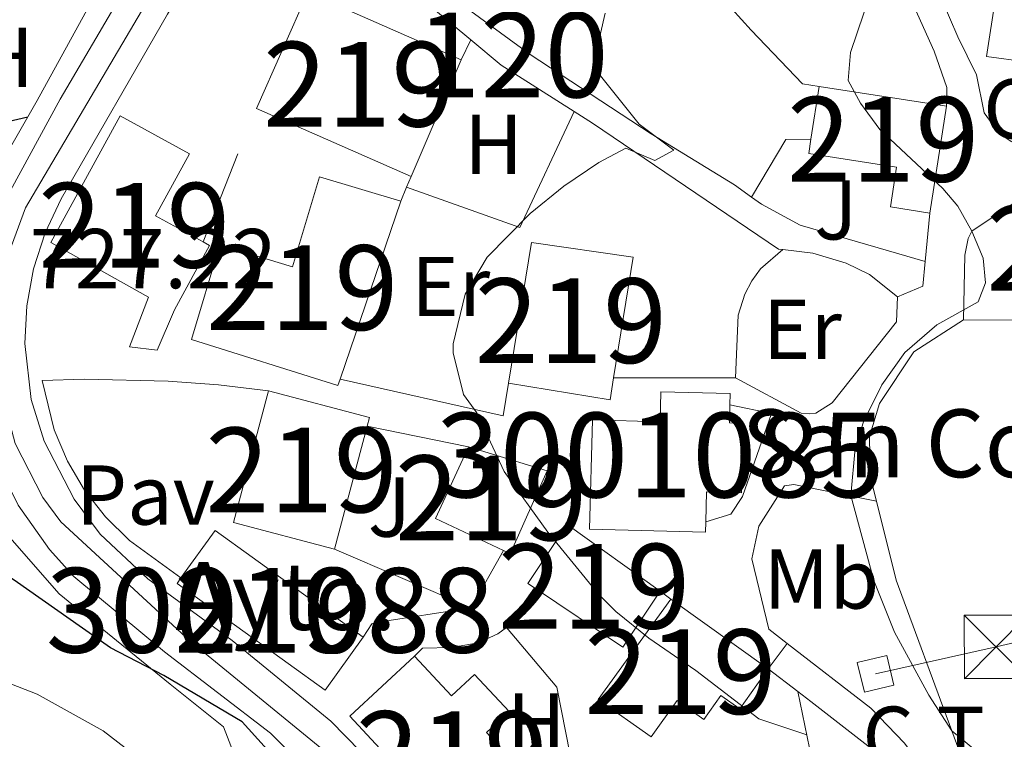
# Model space of a CAD drawing. Units: metres. Extents: x 654947 to 661862, y 744265 to 749049.
# Drawn here: x 655539 to 655656, y 748130 to 748215 of the extents above; entities that cross this region are included whole.
import ezdxf
from ezdxf.enums import TextEntityAlignment as Align

# ---------------------------------------------------------------- set-up
doc = ezdxf.new("R2010")
doc.units = ezdxf.units.M
doc.header["$MEASUREMENT"] = 0
for name, pattern in [('DGN Style 2', [86.24683999999999, 51.74810399999999, -34.498736]), ('DGN Style 3', [120.745576, 86.24683999999999, -34.498736]), ('DGN Style 4', [138.08119084, 68.997472, -34.498736, 0.08624683999999999, -34.498736]), ('DGN Style 7', [172.49368, 77.62215599999999, -34.498736, 25.874052, -34.498736])]:
    doc.linetypes.add(name, pattern=pattern)
for name, color, linetype, lineweight in [('Centroides', 7, 'Continuous', 5), ('Edificios construcciones cerramientos', 7, 'Continuous', 5), ('Elementos auxiliares', 7, 'Continuous', 5), ('Entidades rústicas y varios', 7, 'Continuous', 5), ('Hidrografía', 7, 'Continuous', 5), ('Líneas de conducción', 7, 'Continuous', 5), ('Relieve y altimetría', 7, 'Continuous', 5), ('Suelo Urbano', 7, 'Continuous', 5), ('Textos de rotulación', 7, 'Continuous', 5), ('Viales y ferrocarril', 7, 'Continuous', 5)]:
    doc.layers.add(name, color=color, linetype=linetype, lineweight=lineweight)
doc.styles.add('Style-Arial', font='txt')
doc.styles.add('Style-Arial Narrow', font='txt')

# ---------------------------------------------------------------- blocks, each defined once
blk = doc.blocks.new('5TME_14')
at = {"layer": 'Líneas de conducción', "color": 250, "linetype": 'Continuous', "lineweight": 5}
for p, q in [((-3.75, 3.75), (3.75, -3.75)), ((3.722999999998137, 3.77599999983795), (-3.716000000014901, -3.783999999985099))]:
    blk.add_line(p, q, dxfattribs=at)
at = {"layer": 'Líneas de conducción', "color": 250, "linetype": 'Continuous', "lineweight": 5, "flags": 128}
blk.add_lwpolyline([(-3.75, -3.75), (3.75, -3.75), (3.75, 3.75), (-3.75, 3.75), (-3.716000000014901, -3.783999999985099)], dxfattribs=at)

msp = doc.modelspace()

# ---------------------------------------------------------------- linework, layer by layer
at = {"layer": 'Edificios construcciones cerramientos', "color": 250, "linetype": 'DGN Style 2', "lineweight": 5, "extrusion": (-0.01064025707264491, -0.08199706487905767, 0.9965757704663744), "elevation": -67592.2933326422, "flags": 128}
msp.add_lwpolyline([(553928.5328474178, 823593.6608580062), (553918.7958897306, 823593.6608580064), (553919.3293277065, 823614.6442235592)], dxfattribs=at)
at = {"layer": 'Edificios construcciones cerramientos', "color": 1, "linetype": 'Continuous', "lineweight": 15, "flags": 128}
for points, elevation in [([(655592.7320000001, 748212.5279999999), (655591.6170000001, 748210.1699999999)], 730.024), ([(655585.683, 748196.3829999999), (655585.1540000001, 748195.1089999999)], 730.404), ([(655585.1540000001, 748195.1089999999), (655584.4720000001, 748193.4650000001)], 730.404), ([(655646.962, 748192.0490000001), (655646.3910000001, 748186.3319999999)], 735.937), ([(655616.358, 748146.4340000001), (655615.119, 748147.3940000001)], 734.038)]:
    msp.add_lwpolyline(points, dxfattribs=dict(at, elevation=elevation))
at = {"layer": 'Edificios construcciones cerramientos', "color": 51, "linetype": 'Continuous', "lineweight": 15, "extrusion": (-0.01429269987356223, -0.03320752496744228, 0.9993462758302856), "elevation": -33485.15445647092, "flags": 128}
msp.add_lwpolyline([(306384.2464048034, 945847.133606568), (306384.2464048035, 945832.1140002483)], dxfattribs=at)
at = {"layer": 'Edificios construcciones cerramientos', "color": 51, "linetype": 'Continuous', "lineweight": 15, "extrusion": (-0.00320020365555483, -0.02022892961133236, 0.9997902525546761), "elevation": -16495.85430500729, "flags": 128}
msp.add_lwpolyline([(530668.5462354359, 841295.5740690178), (530668.5462354359, 841301.8727432434)], dxfattribs=at)
at = {"layer": 'Edificios construcciones cerramientos', "color": 51, "linetype": 'Continuous', "lineweight": 15, "extrusion": (-0.1430859411793719, 0.02217012384647076, 0.9894619239998301), "elevation": -76494.03968746861, "flags": 128}
msp.add_lwpolyline([(-839772.1615844115, 527827.0917396231), (-839772.1615844117, 527842.4446595083)], dxfattribs=at)
at = {"layer": 'Edificios construcciones cerramientos', "color": 51, "linetype": 'Continuous', "lineweight": 15, "extrusion": (-0.0161791316440708, -0.1043905711295699, 0.994404768873564), "elevation": -87977.37133051227, "flags": 128}
msp.add_lwpolyline([(533319.8971445109, 835174.3155219338), (533319.8971445111, 835161.4790988727)], dxfattribs=at)
at = {"layer": 'Edificios construcciones cerramientos', "color": 1, "linetype": 'Continuous', "lineweight": 15, "extrusion": (0.002435555150538006, -0.2912923960043376, 0.9566309675633342), "elevation": -215645.0179005196, "flags": 128}
msp.add_lwpolyline([(661858.5594426093, 710690.1580051219), (661862.6551472731, 710697.2296898791), (661865.6452517863, 710697.2296898791)], dxfattribs=at)
at = {"layer": 'Edificios construcciones cerramientos', "color": 1, "linetype": 'Continuous', "lineweight": 15, "extrusion": (0.03368335305779671, 0.08522363198313224, 0.995792329895339), "elevation": 86570.55952031765, "flags": 128}
msp.add_lwpolyline([(-334660.1931935796, -932778.7565969131), (-334660.1931935796, -932767.5167936673)], dxfattribs=at)
at = {"layer": 'Edificios construcciones cerramientos', "color": 51, "linetype": 'Continuous', "lineweight": 15, "extrusion": (0.01897894288795789, 0.05557552565728616, 0.9982740909563727), "elevation": 54755.55779190968, "flags": 128}
msp.add_lwpolyline([(-378609.4803516311, -918281.9223809289), (-378609.4803516311, -918259.6667912041)], dxfattribs=at)
at = {"layer": 'Edificios construcciones cerramientos', "color": 1, "linetype": 'Continuous', "lineweight": 15, "extrusion": (-0.06147518128426937, 0.0001696142305984873, 0.9981085979576967), "elevation": -39444.76242501207, "flags": 128}
msp.add_lwpolyline([(-749985.5852226613, 652393.2427793178), (-749985.5852226613, 652405.589178226)], dxfattribs=at)
at = {"layer": 'Edificios construcciones cerramientos', "color": 1, "linetype": 'Continuous', "lineweight": 15, "extrusion": (-0.0720107347071426, -0.05897766225509621, 0.995658620934837), "elevation": -90606.40076524067, "flags": 128}
msp.add_lwpolyline([(-163416.4218618008, 977064.4954813225), (-163413.8541918451, 977061.5732679493), (-163429.4131284094, 977049.3472428801)], dxfattribs=at)
at = {"layer": 'Edificios construcciones cerramientos', "color": 51, "linetype": 'Continuous', "lineweight": 15, "extrusion": (-0.157678649566645, 0.04495116322112069, 0.9864668450565927), "elevation": -69016.54954552624, "flags": 128}
msp.add_lwpolyline([(-899246.6837396407, 419736.654814517), (-899244.0645055936, 419736.9658643615), (-899242.6515410296, 419724.7312371444)], dxfattribs=at)
at = {"layer": 'Edificios construcciones cerramientos', "color": 250, "linetype": 'DGN Style 2', "lineweight": 5, "extrusion": (-0.01890257884480856, 0, 0.9998213302950761), "elevation": -11658.43054289061, "flags": 128}
msp.add_lwpolyline([(-748172.5989999999, 655520.7432952321), (-748172.5989999999, 655506.3537242517)], dxfattribs=at)
at = {"layer": 'Edificios construcciones cerramientos', "color": 51, "linetype": 'Continuous', "lineweight": 15, "extrusion": (-0.01201035133529132, -0.02814291804041162, 0.9995317541854154), "elevation": -28194.05597489408, "flags": 128}
msp.add_lwpolyline([(309304.245309359, 945012.7878703598), (309292.0434426293, 945011.0230819006), (309289.7394873068, 945026.9715405684)], dxfattribs=at)
at = {"layer": 'Edificios construcciones cerramientos', "color": 1, "linetype": 'Continuous', "lineweight": 15, "extrusion": (-0.01201035133529132, -0.02814291804041162, 0.9995317541854154), "elevation": -28194.05598803843, "flags": 128}
msp.add_lwpolyline([(309304.245309359, 945012.7878703598), (309302.09207407, 945027.6922459519), (309301.9413540366, 945028.7363290275), (309289.7394873068, 945026.9715405684), (309292.0434426293, 945011.0230819006)], close=True, dxfattribs=at)
at = {"layer": 'Edificios construcciones cerramientos', "color": 51, "linetype": 'Continuous', "lineweight": 15, "extrusion": (-0.01202314219037916, -0.02819106600712257, 0.9995302435890832), "elevation": -28238.46528834375, "flags": 128}
msp.add_lwpolyline([(309509.8176794476, 944953.589612619), (309522.0199564719, 944955.3515619426), (309522.170433568, 944954.3074438251)], dxfattribs=at)
at = {"layer": 'Edificios construcciones cerramientos', "color": 51, "linetype": 'Continuous', "lineweight": 15, "extrusion": (-0.007779282172596947, -0.02926434387503693, 0.9995414353324442), "elevation": -26259.25613677103, "flags": 128}
msp.add_lwpolyline([(441368.4157767515, 891091.6906190128), (441368.4157767515, 891076.6315076845)], dxfattribs=at)
at = {"layer": 'Edificios construcciones cerramientos', "color": 250, "linetype": 'DGN Style 2', "lineweight": 5, "elevation": 731.165, "flags": 128}
msp.add_lwpolyline([(655580.5020000001, 748166.888), (655592.4539999999, 748164.4369999999)], dxfattribs=at)
at = {"layer": 'Edificios construcciones cerramientos', "color": 51, "linetype": 'Continuous', "lineweight": 15, "extrusion": (-0.3609129569694848, 0.1481134133679405, 0.9207628653850244), "elevation": -125123.7393448721, "flags": 128}
msp.add_lwpolyline([(-941038.3874539891, 297203.5243496445), (-941038.8659726917, 297193.8889203417), (-941048.1513630531, 297194.3041742783)], dxfattribs=at)
at = {"layer": 'Edificios construcciones cerramientos', "color": 51, "linetype": 'Continuous', "lineweight": 15, "extrusion": (-0.03666262328846833, 0.02449959292899799, 0.9990273379642427), "elevation": -4972.089448635426, "flags": 128}
msp.add_lwpolyline([(-986300.0138107184, 129324.7664050234), (-986300.0146986893, 129323.8003119377), (-986308.4001065507, 129323.8003119376), (-986307.9539135853, 129337.3392306847)], dxfattribs=at)
at = {"layer": 'Edificios construcciones cerramientos', "color": 1, "linetype": 'Continuous', "lineweight": 15, "extrusion": (-0.03666262328846833, 0.02449959292899799, 0.9990273379642427), "elevation": -4972.08947050984, "flags": 128}
msp.add_lwpolyline([(-986307.9539135853, 129337.3392306847), (-986308.4001065507, 129323.8003119376), (-986300.0146986893, 129323.8003119377), (-986300.0138107184, 129324.7664050234), (-986300.0147623713, 129337.3392982364)], close=True, dxfattribs=at)
at = {"layer": 'Edificios construcciones cerramientos', "color": 1, "linetype": 'Continuous', "lineweight": 15, "extrusion": (-0.001915220209319491, 0.01019061014021724, 0.9999462402532049), "elevation": 7101.68827449474, "flags": 128}
msp.add_lwpolyline([(655580.2399929739, 748108.4234530181), (655562.7387147928, 748121.0311076783), (655558.7078160371, 748115.4348202369), (655558.2418283839, 748114.7887835419), (655575.743106565, 748102.1811288816)], close=True, dxfattribs=at)
at = {"layer": 'Edificios construcciones cerramientos', "color": 1, "linetype": 'Continuous', "lineweight": 5, "extrusion": (-0.001915220209319491, 0.01019061014021724, 0.9999462402532049), "elevation": 7101.68827449474, "flags": 128}
msp.add_lwpolyline([(655580.2399929739, 748108.4234530181), (655562.7387147928, 748121.0311076783), (655558.7078160371, 748115.4348202369), (655558.2418283839, 748114.7887835419), (655575.743106565, 748102.1811288816)], close=True, dxfattribs=at)
at = {"layer": 'Edificios construcciones cerramientos', "color": 51, "linetype": 'Continuous', "lineweight": 15, "extrusion": (-0.001941411754463593, 0.010154255218334, 0.9999465595827413), "elevation": 7057.319300712309, "flags": 128}
msp.add_lwpolyline([(655558.69390747, 748115.8668746024), (655562.7248047385, 748121.4631631235), (655580.2260862787, 748108.8555131261)], dxfattribs=at)
at = {"layer": 'Edificios construcciones cerramientos', "color": 1, "linetype": 'Continuous', "lineweight": 15, "extrusion": (-0.03119987106301673, 0.01335038171222225, 0.9994240017899255), "elevation": -9735.796868112331, "flags": 128}
msp.add_lwpolyline([(-945729.6092403713, 308243.2540499945), (-945729.6092403713, 308260.8164248337)], dxfattribs=at)
at = {"layer": 'Edificios construcciones cerramientos', "color": 1, "linetype": 'Continuous', "lineweight": 15, "extrusion": (-0.003437064874008979, -0.006054584114701114, 0.9999757640044332), "elevation": -6052.035077269529, "flags": 128}
msp.add_lwpolyline([(655591.4120164125, 748122.5059034508), (655595.2411793997, 748129.2510270833)], dxfattribs=at)
at = {"layer": 'Edificios construcciones cerramientos', "color": 51, "linetype": 'Continuous', "lineweight": 15, "extrusion": (-0.00191522020931949, 0.01019061014021724, 0.9999462402532049), "elevation": 7101.688285531736, "flags": 128}
msp.add_lwpolyline([(655580.2399929739, 748108.4234530181), (655575.743106565, 748102.1811288816), (655558.2418283839, 748114.7887835419), (655558.7078160371, 748115.4348202369)], dxfattribs=at)
at = {"layer": 'Edificios construcciones cerramientos', "color": 1, "linetype": 'Continuous', "lineweight": 15, "extrusion": (-0.04929196885193996, -0.06964227548314403, 0.9963534790786999), "elevation": -83689.82197684434, "flags": 128}
msp.add_lwpolyline([(102902.853202697, 985872.3775595131), (102902.853202697, 985866.6462906308)], dxfattribs=at)
at = {"layer": 'Edificios construcciones cerramientos', "color": 51, "linetype": 'Continuous', "lineweight": 15, "extrusion": (-0.03670231128868896, 0.02452566203520785, 0.9990252410463928), "elevation": -4978.607360709731, "flags": 128}
msp.add_lwpolyline([(-986306.8515205428, 129345.4949229016), (-986298.9123693286, 129345.4949229016), (-986298.9115246539, 129332.9220296671)], dxfattribs=at)
at = {"layer": 'Edificios construcciones cerramientos', "color": 51, "linetype": 'Continuous', "lineweight": 15, "extrusion": (0.1022742628488572, -0.07285010215078332, 0.9920850960352864), "elevation": 13283.2676218114, "flags": 128}
msp.add_lwpolyline([(989730.4713782796, -99063.56799365918), (989730.4713782796, -99077.8232904292)], dxfattribs=at)
at = {"layer": 'Edificios construcciones cerramientos', "color": 1, "linetype": 'Continuous', "lineweight": 15, "extrusion": (-0.1178479771317967, -0.1221451632611857, 0.9854909504291969), "elevation": -167923.0802095759, "flags": 128}
msp.add_lwpolyline([(-47659.51892869105, 979314.2684371164), (-47650.34625660302, 979313.3080768879), (-47641.49689502665, 979307.0510059528)], dxfattribs=at)
at = {"layer": 'Edificios construcciones cerramientos', "color": 250, "linetype": 'DGN Style 2', "lineweight": 5, "extrusion": (0.04757508622250615, -0.03658682849788968, 0.9981973828614193), "elevation": 4550.912948674952, "flags": 128}
msp.add_lwpolyline([(992727.7931345722, -63482.89178238646), (992727.7931345722, -63487.32389407267)], dxfattribs=at)
at = {"layer": 'Edificios construcciones cerramientos', "color": 1, "linetype": 'Continuous', "lineweight": 15, "extrusion": (0.7849552749354983, 0.1284534785911348, 0.6060898614799404), "elevation": 611185.735340339, "flags": 128}
msp.add_lwpolyline([(632433.0116754253, -464801.36056095), (632413.9171533787, -464802.6567703469), (632404.4643478042, -464802.7560919204)], dxfattribs=at)
at = {"layer": 'Edificios construcciones cerramientos', "color": 250, "linetype": 'DGN Style 2', "lineweight": 5}
for points in [[(655603.54, 748237.213, 730.565), (655613.44, 748227.372, 732.1370000000001), (655625.841, 748213.673, 734.686), (655631.9029999999, 748207.3200000001, 735.499), (655633.905, 748206.9890000001, 735.499)], [(655643.128, 748182.1510000001, 734.902), (655643.0079999999, 748179.199, 734.956), (655635.4180000001, 748169.6440000001, 735.173), (655633.4880000001, 748168.436, 735.173), (655632.7520000001, 748168.3360000001, 735.173), (655631.753, 748168.405, 735.173), (655623.996, 748172.5989999999, 734.6850000000001)], [(655542.1089999999, 748172.26, 727.585), (655547.095, 748172.4380000001, 727.9110000000001), (655557.0109999999, 748172.212, 729.232), (655562.9450000001, 748171.7609999999, 729.559), (655568.858, 748171.074, 729.538)], [(655519.6270000001, 748171.3600000001, 726.464), (655530.7050000001, 748170.568, 727.006), (655531.233, 748170.185, 727.006), (655532.8729999999, 748165.963, 727.2230000000001), (655533.044, 748161.369, 727.114), (655533.592, 748159.9040000001, 727.0600000000001), (655536.621, 748155.621, 726.843), (655544.111, 748147.081, 726.464), (655557.226, 748136.392, 725.7040000000001)], [(655623.337, 748169.3999999999, 734.363), (655628.2590000001, 748168.362, 734.851), (655624.838, 748158.5800000001, 734.1460000000001), (655623.4450000001, 748156.4720000001, 733.9830000000001), (655620.5020000001, 748155.5930000001, 733.9830000000001)], [(655592.7720000001, 748145.436, 729.158), (655581.5660000001, 748143.71, 727.097), (655581.048, 748143.527, 727.097), (655580.038, 748141.9480000001, 727.097)], [(655631.3840000001, 748135.5320000001, 732.42), (655632.8940000001, 748134.372, 732.306), (655640.334, 748128.565, 732.306), (655644.898, 748123.3999999999, 733.065), (655647.3470000001, 748119.9739999999, 733.065), (655649.612, 748114.8090000001, 733.119), (655651.371, 748106.467, 732.74), (655653.7660000001, 748094.233, 732.74), (655653.375, 748091.926, 732.631)]]:
    msp.add_polyline3d(points, dxfattribs=at)
at = {"layer": 'Edificios construcciones cerramientos', "color": 1, "linetype": 'Continuous', "lineweight": 15}
for points in [[(655553.0449999999, 748226.358, 726.956), (655541.5050000001, 748205.3319999999, 727.27), (655535.9550000001, 748195.6840000001, 727.1610000000001), (655534.879, 748192.844, 727.1610000000001), (655534.581, 748191.4539999999, 727.1610000000001)], [(655623.996, 748172.5989999999, 734.6850000000001), (655624.337, 748179.9809999999, 734.9010000000001), (655625.1030000001, 748182.49, 734.972), (655625.9169999999, 748184.04, 734.806), (655626.953, 748185.4510000001, 734.4730000000001), (655629.594, 748187.7350000001, 733.339)], [(655639.841, 748165.6680000001, 736.26), (655641.027, 748169.5519999999, 736.26), (655645.0800000001, 748175.6570000001, 735.989), (655650.9539999999, 748179.4539999999, 735.989)], [(655558.506, 748148.959, 726.393), (655552.4369999999, 748153.3589999999, 726.772), (655549.5800000001, 748156.158, 726.889), (655547.115, 748159.308, 727.024), (655545.0830000001, 748162.753, 727.171), (655543.5190000001, 748166.4340000001, 727.331), (655542.1089999999, 748172.26, 727.585)], [(655620.5020000001, 748155.5930000001, 738.0020000000001), (655620.4709999999, 748154.3729999999, 737.245), (655606.7779999999, 748154.7220000001, 737.842), (655607.104, 748167.6140000001, 747.386), (655615.1059999999, 748167.4110000001, 747.277), (655615.1950000001, 748170.952, 737.462), (655623.372, 748170.746, 737.408), (655623.337, 748169.3999999999, 738.6800000000001)], [(655623.337, 748169.3999999999, 738.6800000000001), (655623.284, 748167.273, 740.607), (655624.9240000001, 748167.2309999999, 740.607), (655624.713, 748159.0260000001, 740.445), (655620.5930000001, 748159.131, 740.2280000000001), (655620.5020000001, 748155.5930000001, 738.0020000000001)], [(655630.094, 748141.219, 734.441), (655627.9380000001, 748142.8870000001, 734.471), (655625.919, 748151.223, 734.254), (655626.7590000001, 748155.057, 734.254), (655629.7949999999, 748159.842, 734.254), (655630.8770000001, 748159.9920000001, 734.254)], [(655596.9650000001, 748143.1100000001, 730.897), (655595.9169999999, 748142.372, 730.349), (655593.601, 748141.287, 729.551), (655590.4569999999, 748140.7339999999, 729.162), (655587.031, 748140.6710000001, 727.21), (655586.0789999999, 748139.73, 727.21)], [(655652.4480000001, 748118.1229999999, 733.793), (655643.98, 748129.4280000001, 734.254), (655639.9990000001, 748133.5630000001, 734.308), (655630.094, 748141.219, 734.441)], [(655557.226, 748136.392, 726.737), (655563.523, 748131.388, 725.544), (655568.033, 748119.756, 725.056), (655568.294, 748105.5730000001, 724.297), (655570.6740000001, 748102.9820000001, 724.297)]]:
    msp.add_polyline3d(points, dxfattribs=at)
at = {"layer": 'Edificios construcciones cerramientos', "color": 51, "linetype": 'Continuous', "lineweight": 15}
for points in [[(655585.683, 748196.3829999999, 731.163), (655567.442, 748204.4210000001, 730.73), (655573.494, 748218.156, 731.706), (655591.6170000001, 748210.1699999999, 731.706)], [(655561.1100000001, 748188.6440000001, 734.5260000000001), (655561.8840000001, 748188.2220000001, 734.5260000000001), (655557.73, 748180.618, 734.5260000000001), (655555.69, 748175.872, 730.838), (655552.429, 748176.246, 730.892), (655554.6640000001, 748182.101, 734.5260000000001), (655543.122, 748188.56, 734.471), (655551.307, 748203.55, 731.326), (655559.5179999999, 748199.0660000001, 731.814), (655555.5, 748191.709, 734.5260000000001), (655561.1100000001, 748188.6440000001, 734.5260000000001)], [(655646.962, 748192.0490000001, 738.756), (655642.314, 748192.7690000001, 738.539), (655643.04, 748197.4610000001, 740.3290000000001), (655632.652, 748199.068, 737.726), (655632.9210000001, 748200.7690000001, 737.76)], [(655577.2919999999, 748172.44, 734.585), (655577.0279999999, 748171.666, 734.634), (655559.7450000001, 748177.118, 732.356), (655563.0970000001, 748188.287, 734.688), (655571.692, 748185.7069999999, 734.634), (655574.8840000001, 748196.3430000001, 732.736), (655584.4720000001, 748193.4650000001, 733.278)], [(655597.192, 748171.946, 735.89), (655599.895, 748188.592, 735.402), (655611.9280000001, 748186.841, 737.571), (655609.6089999999, 748172.5989999999, 737.845)], [(655592.4539999999, 748164.4369999999, 732.961), (655601.7479999999, 748161.615, 736.92), (655597.3729999999, 748151.815, 736.92), (655596.601, 748152.1810000001, 736.558)], [(655627.8770000001, 748138.229, 737.191), (655624.5050000001, 748133.496, 737.1370000000001), (655622.28, 748135.0800000001, 738.059), (655620.257, 748132.2390000001, 738.005), (655617.0989999999, 748134.487, 739.523), (655614.0290000001, 748130.175, 734.914), (655607.8, 748134.6089999999, 733.938), (655616.358, 748146.4340000001, 738.981)], [(655601.94, 748122.798, 731.112), (655594.2339999999, 748115.6100000001, 730.63), (655578.4310000001, 748132.631, 731.498), (655586.0789999999, 748139.73, 731.443)], [(655586.0789999999, 748139.73, 731.443), (655590.4480000001, 748135.0260000001, 731.064), (655593.1780000001, 748137.56, 730.576), (655597.257, 748133.162, 730.413), (655594.6070000001, 748130.7050000001, 730.955), (655601.94, 748122.798, 731.112)]]:
    msp.add_polyline3d(points, dxfattribs=at)
at = {"layer": 'Edificios construcciones cerramientos', "color": 1, "linetype": 'Continuous', "lineweight": 15}
for points in [[(655646.962, 748192.0490000001, 738.756), (655648.9169999999, 748204.663, 740.112), (655633.905, 748206.9890000001, 737.889), (655632.9210000001, 748200.7690000001, 737.76), (655632.652, 748199.068, 737.726), (655643.04, 748197.4610000001, 740.3290000000001), (655642.314, 748192.7690000001, 738.539)], [(655561.1100000001, 748188.6440000001, 734.5260000000001), (655555.5, 748191.709, 734.5260000000001), (655559.5179999999, 748199.0660000001, 731.814), (655551.307, 748203.55, 731.326), (655543.122, 748188.56, 734.471), (655554.6640000001, 748182.101, 734.5260000000001), (655552.429, 748176.246, 730.892), (655555.69, 748175.872, 730.838), (655557.73, 748180.618, 734.5260000000001), (655561.8840000001, 748188.2220000001, 734.5260000000001)], [(655577.2919999999, 748172.44, 734.585), (655584.4720000001, 748193.4650000001, 733.278), (655574.8840000001, 748196.3430000001, 732.736), (655571.692, 748185.7069999999, 734.634), (655563.0970000001, 748188.287, 734.688), (655559.7450000001, 748177.118, 732.356), (655577.0279999999, 748171.666, 734.634)], [(655609.6089999999, 748172.5989999999, 737.845), (655611.9280000001, 748186.841, 737.571), (655599.895, 748188.592, 735.402), (655597.192, 748171.946, 735.89), (655609.186, 748169.996, 737.8960000000001)], [(655620.5020000001, 748155.5930000001, 738.0020000000001), (655620.5930000001, 748159.131, 740.2280000000001), (655624.713, 748159.0260000001, 740.445), (655624.9240000001, 748167.2309999999, 740.607), (655623.284, 748167.273, 740.607), (655623.337, 748169.3999999999, 738.6800000000001), (655623.372, 748170.746, 737.408), (655615.1950000001, 748170.952, 737.462), (655615.1059999999, 748167.4110000001, 747.277), (655607.104, 748167.6140000001, 747.386), (655606.7779999999, 748154.7220000001, 737.842), (655620.4709999999, 748154.3729999999, 737.245)], [(655596.601, 748152.1810000001, 736.558), (655597.3729999999, 748151.815, 736.92), (655601.7479999999, 748161.615, 736.92), (655592.4539999999, 748164.4369999999, 732.961), (655588.575, 748155.9920000001, 732.799)], [(655616.358, 748146.4340000001, 738.981), (655607.8, 748134.6089999999, 733.938), (655614.0290000001, 748130.175, 734.914), (655617.0989999999, 748134.487, 739.523), (655620.257, 748132.2390000001, 738.005), (655622.28, 748135.0800000001, 738.059), (655624.5050000001, 748133.496, 737.1370000000001), (655627.8770000001, 748138.229, 737.191)], [(655601.94, 748122.798, 731.112), (655594.6070000001, 748130.7050000001, 730.955), (655597.257, 748133.162, 730.413), (655593.1780000001, 748137.56, 730.576), (655590.4480000001, 748135.0260000001, 731.064), (655586.0789999999, 748139.73, 731.443), (655578.4310000001, 748132.631, 731.498), (655594.2339999999, 748115.6100000001, 730.63)]]:
    msp.add_polyline3d(points, close=True, dxfattribs=at)
msp.add_3dface([(655585.683, 748196.3829999999, 731.163), (655591.6170000001, 748210.1699999999, 731.706), (655573.494, 748218.156, 731.706), (655567.442, 748204.4210000001, 730.73)], dxfattribs=at)
at = {"layer": 'Elementos auxiliares', "color": 250, "linetype": 'Continuous', "lineweight": 5}
msp.add_3dface([(655051.6599999999, 744265.47), (654947.25, 748892.1400000001), (661753.4099999999, 749048.99), (661862.45, 744422.28)], dxfattribs=at)
at = {"layer": 'Entidades rústicas y varios', "color": 92, "linetype": 'Continuous', "lineweight": 5, "extrusion": (0.001801531056785806, -0.05218240221285201, 0.9986359453700571), "elevation": -37132.75957920472, "flags": 128}
msp.add_lwpolyline([(681009.9155388048, 724178.845993343), (681023.1078986744, 724173.6366117029), (681030.0179284138, 724187.1005649858)], dxfattribs=at)
at = {"layer": 'Entidades rústicas y varios', "color": 92, "linetype": 'Continuous', "lineweight": 5, "extrusion": (0.6800754940946002, 0.1872952124906815, 0.708814380292934), "elevation": 586533.3471058076, "flags": 128}
msp.add_lwpolyline([(547218.9970450392, -588332.9205364964), (547222.0498106498, -588333.0311128327), (547226.5985911523, -588334.6755814217)], dxfattribs=at)
at = {"layer": 'Entidades rústicas y varios', "color": 92, "linetype": 'Continuous', "lineweight": 5, "extrusion": (-0.1821421416128195, 0.03691994958787907, 0.9825788302070853), "elevation": -91074.52041956814, "flags": 128}
msp.add_lwpolyline([(-863494.9056184816, 485466.5172135369), (-863494.9056184813, 485476.6761466502)], dxfattribs=at)
at = {"layer": 'Entidades rústicas y varios', "color": 92, "linetype": 'Continuous', "lineweight": 5}
msp.add_polyline3d([(655652.4480000001, 748118.1229999999, 733.793), (655652.541, 748121.5050000001, 734.546), (655652.1510000001, 748123.841, 734.6), (655649.547, 748130.909, 734.871), (655642.9709999999, 748148.7069999999, 736.39), (655640.6599999999, 748158.0090000001, 736.142)], dxfattribs=at)
at = {"layer": 'Hidrografía', "color": 170, "linetype": 'Continuous', "lineweight": 15, "extrusion": (0.1273794127166474, 0.2993128956754612, 0.9456142319668907), "elevation": 308148.0547721019, "flags": 128}
msp.add_lwpolyline([(-310247.5321580971, -893541.0421011331), (-310239.4356528029, -893543.6182622351), (-310218.6740933115, -893551.7863529841)], dxfattribs=at)
at = {"layer": 'Hidrografía', "color": 170, "linetype": 'Continuous', "lineweight": 15, "extrusion": (0.05544311798998718, 0.2176618749360237, 0.9744482381670578), "elevation": 199915.8469389307, "flags": 128}
msp.add_lwpolyline([(-450632.0189639498, -864055.6240227988), (-450622.2969646244, -864058.9007818864), (-450618.074416697, -864060.9665647892)], dxfattribs=at)
at = {"layer": 'Hidrografía', "color": 170, "linetype": 'Continuous', "lineweight": 15}
for points in [[(655571.8430000001, 748236.121, 725.316), (655582.7649999999, 748225.0349999999, 726.726), (655591.288, 748216.9480000001, 728.082), (655599.7320000001, 748210.7690000001, 729.058), (655614.05, 748201.4010000001, 731.118), (655623.8800000001, 748195.378, 732.799), (655625.892, 748193.9450000001, 733.173)], [(655586.236, 748217.94, 728.19), (655592.7320000001, 748212.5279999999, 729.028), (655596.327, 748209.5349999999, 729.492), (655604.96, 748204.041, 730.2280000000001), (655607.128, 748202.662, 730.413), (655629.0959999999, 748187.7930000001, 733.287), (655629.594, 748187.7350000001, 733.339), (655633.1570000001, 748187.3200000001, 733.715), (655637.067, 748186.1259999999, 733.9490000000001), (655639.825, 748184.78, 733.992), (655643.128, 748182.1510000001, 734.48), (655643.128, 748182.1510000001, 734.7520000000001), (655646.1410000001, 748183.422, 734.7520000000001), (655646.3910000001, 748186.3319999999, 734.7520000000001), (655631.6470000001, 748190.6170000001, 733.667), (655627.0889999999, 748193.094, 733.3960000000001), (655625.892, 748193.9450000001, 733.173), (655623.8800000001, 748195.378, 732.799), (655614.05, 748201.4010000001, 731.118), (655599.7320000001, 748210.7690000001, 729.058), (655591.288, 748216.9480000001, 728.082)], [(655629.594, 748187.7350000001, 733.339), (655629.0959999999, 748187.7930000001, 733.287), (655607.128, 748202.662, 730.413), (655604.96, 748204.041, 730.2280000000001)], [(655625.892, 748193.9450000001, 733.173), (655627.0889999999, 748193.094, 733.3960000000001), (655631.6470000001, 748190.6170000001, 733.667), (655646.3910000001, 748186.3319999999, 734.7520000000001)], [(655643.128, 748182.1510000001, 734.48), (655639.825, 748184.78, 733.992), (655637.067, 748186.1259999999, 733.9490000000001), (655633.1570000001, 748187.3200000001, 733.715), (655629.594, 748187.7350000001, 733.339)]]:
    msp.add_polyline3d(points, dxfattribs=at)
at = {"layer": 'Líneas de conducción', "color": 6, "linetype": 'DGN Style 7', "lineweight": 5, "extrusion": (-0.2601104310128723, 0.9076416312161418, 0.3294377527873803), "elevation": 508743.7574871739, "flags": 128}
msp.add_lwpolyline([(-836450.4215235631, -176718.5843667903), (-836388.2579600404, -176728.2795797919), (-836373.6967722476, -176730.8829044106)], dxfattribs=at)
at = {"layer": 'Líneas de conducción', "color": 250, "linetype": 'Continuous', "lineweight": 5}
msp.add_3dface([(655639.226, 748135.4580000001, 733.662), (655638.3800000001, 748138.9569999999, 733.851), (655641.865, 748139.7990000001, 734.563), (655642.7110000001, 748136.3, 734.374)], dxfattribs=at)
at = {"layer": 'Relieve y altimetría', "color": 30, "linetype": 'Continuous', "lineweight": 5, "flags": 128}
for points, elevation in [([(655655.645, 748125.838), (655649.547, 748130.909), (655646.825, 748135.102), (655642.798, 748142.5430000001), (655640.3559999999, 748148.6359999999), (655637.6229999999, 748158.6740000001), (655638.128, 748164.281), (655639.112, 748167.379), (655641.287, 748171.7579999999), (655643.994, 748175.5830000001), (655647.7660000001, 748178.8640000001), (655652.648, 748181.557), (655653.517, 748183.8289999999), (655653.247, 748186.7309999999), (655651.932, 748189.9280000001), (655650.2720000001, 748192.8470000001), (655648.4979999999, 748194.9410000001), (655641.037, 748201.919), (655638.7660000001, 748205.044), (655637.3289999999, 748207.7080000001), (655637.5719999999, 748211.01), (655640.79, 748220.4820000001)], 735), ([(655632.436, 748130.4280000001), (655626.76, 748132.3200000001), (655619.3219999999, 748138.04), (655613.7849999999, 748141.8430000001), (655609.875, 748144.9739999999), (655607.831, 748147.0260000001), (655601.838, 748154.378), (655596.6740000001, 748161.5290000001), (655593.4650000001, 748168.456), (655591.8630000001, 748170.639), (655590.652, 748175.5419999999), (655590.6680000001, 748176.604), (655592.0789999999, 748182.4850000001), (655594.689, 748186.831), (655599.756, 748192.0009999999), (655603.719, 748195.246), (655607.8470000001, 748198.0079999999), (655611.0689999999, 748199.716), (655614.48, 748198.2579999999), (655616.7139999999, 748199.473), (655612.622, 748202.565), (655608.048, 748208.2509999999), (655607.523, 748210.844), (655608.605, 748215.6780000001)], 730), ([(655467.3090000001, 748170.1070000001), (655473.568, 748164.9909999999), (655486.2649999999, 748156.466), (655490.003, 748154.554), (655515.3800000001, 748144.594), (655534, 748138.145), (655541.521, 748135.23), (655549.298, 748130.895), (655556.5860000001, 748125.273)], 720)]:
    msp.add_lwpolyline(points, dxfattribs=dict(at, elevation=elevation))
at = {"layer": 'Relieve y altimetría', "color": 30, "linetype": 'Continuous', "lineweight": 25, "elevation": 725, "flags": 128}
for points in [[(655516.94, 748164.1510000001), (655519.6440000001, 748170.45), (655520.827, 748175.2860000001), (655522.1510000001, 748185.075), (655523.8489999999, 748189.855), (655525.494, 748191.9909999999), (655529.5449999999, 748195.8829999999), (655530.466, 748197.6780000001), (655533.3570000001, 748200.9010000001), (655535.156, 748202.193), (655540.409, 748203.4269999999)], [(655606.3999999999, 748122.439), (655600.5860000001, 748122.4169999999), (655597.3640000001, 748123.0079999999), (655590.6640000001, 748126.314), (655587.0800000001, 748127.723), (655583.8570000001, 748128.4010000001), (655580.337, 748123.9510000001), (655577.9029999999, 748121.869), (655574.5889999999, 748122.763), (655570.919, 748126.196), (655565.7409999999, 748131.969), (655556.4850000001, 748137.44), (655550.1769999999, 748140.7069999999), (655538.7919999999, 748148.7), (655533.2180000001, 748152.155), (655532.084, 748152.48), (655530.3319999999, 748152.514)]]:
    msp.add_lwpolyline(points, dxfattribs=at)
at = {"layer": 'Viales y ferrocarril', "color": 1, "linetype": 'DGN Style 2', "lineweight": 5, "elevation": 734.7520000000001, "flags": 128}
msp.add_lwpolyline([(655646.3910000001, 748186.3319999999), (655646.1410000001, 748183.422), (655643.128, 748182.1510000001)], dxfattribs=at)
at = {"layer": 'Viales y ferrocarril', "color": 250, "linetype": 'Continuous', "lineweight": 15, "elevation": 732.342, "flags": 128}
msp.add_lwpolyline([(655627.8770000001, 748138.229), (655630.094, 748141.219)], dxfattribs=at)
at = {"layer": 'Viales y ferrocarril', "color": 250, "linetype": 'DGN Style 4', "lineweight": 5}
msp.add_polyline3d([(655643.2479999999, 748375.534, 727.456), (655624.888, 748339.696, 727.799), (655607.3200000001, 748308.574, 727.982), (655585.575, 748270.3530000001, 727.458), (655567.4469999999, 748238.9580000001, 727.184), (655540.1410000001, 748192.6540000001, 727.236), (655537.6680000001, 748185.9439999999, 727.235), (655536.625, 748178.8700000001, 727.217), (655536.655, 748175.291, 727.202), (655537.054, 748171.733, 727.2), (655538.939, 748164.835, 727.104), (655542.199, 748158.4709999999, 726.948), (655544.304, 748155.5760000001, 726.791), (655559.564, 748141.533, 725.903), (655576.4510000001, 748127.6910000001, 725.21), (655592.7860000001, 748110.8160000001, 724.494), (655611.315, 748087.1710000001, 723.2620000000001), (655625.6140000001, 748066.719, 722.206), (655630.0190000001, 748058.892, 722.011), (655635.8090000001, 748046.73, 721.3530000000001), (655640.584, 748034.1359999999, 720.71), (655644.3130000001, 748021.193, 720.203), (655647.8330000001, 747999.0519999999, 719.491)], dxfattribs=at)
at = {"layer": 'Viales y ferrocarril', "color": 20, "linetype": 'Continuous', "lineweight": 5}
for points in [[(655590.277, 748117.686, 724.605), (655576.2139999999, 748132.0490000001, 725.201), (655564.541, 748141.5530000001, 725.635), (655554.574, 748148.848, 726.295), (655548.9680000001, 748154.139, 726.597), (655545.8759999999, 748158.2509999999, 726.749), (655542.3500000001, 748165.1059999999, 726.895), (655540.804, 748170.0120000001, 726.936), (655540.0590000001, 748176.6400000001, 727.159), (655540.2860000001, 748181.0860000001, 727.26), (655541.0889999999, 748185.4639999999, 727.321), (655542.4539999999, 748189.7, 727.339), (655544.358, 748193.7239999999, 727.316), (655556.929, 748215.5630000001, 726.936), (655589.6170000001, 748271.2890000001, 727.163), (655602.25, 748291.9269999999, 727.863), (655614.263, 748311.5349999999, 727.971), (655616.663, 748315.6100000001, 727.919), (655624.378, 748328.709, 727.753), (655626.4680000001, 748332.6769999999, 727.741), (655643.9469999999, 748365.8530000001, 727.65)], [(655632.389, 748363.858, 727.778), (655617.443, 748335.632, 727.9), (655614.375, 748329.838, 727.926), (655612.5989999999, 748326.483, 727.941), (655600.3829999999, 748304.2590000001, 727.995), (655589.4410000001, 748283.483, 727.845), (655588.477, 748281.652, 727.832), (655583.5800000001, 748272.838, 727.645), (655579.952, 748266.308, 727.5070000000001), (655544.236, 748205.513, 727.181), (655537.1510000001, 748192.4720000001, 727.17), (655534.663, 748185.828, 727.163), (655533.7820000001, 748181.176, 727.179), (655533.5449999999, 748176.4480000001, 727.212), (655534.402, 748169.406, 727.29), (655536.406, 748163.307, 727.274), (655539.2820000001, 748157.5689999999, 727.113), (655542.97, 748152.315, 726.809), (655545.8400000001, 748149.138, 726.5310000000001), (655556.547, 748140.2239999999, 726.043), (655569.0900000001, 748130.6059999999, 725.338), (655583.5860000001, 748116.2949999999, 725.121)]]:
    msp.add_polyline3d(points, dxfattribs=at)
at = {"layer": 'Viales y ferrocarril', "color": 250, "linetype": 'Continuous', "lineweight": 15}
for points in [[(655616.663, 748315.6100000001, 727.919), (655614.263, 748311.5349999999, 727.971), (655602.25, 748291.9269999999, 727.863), (655589.6170000001, 748271.2890000001, 727.163), (655556.929, 748215.5630000001, 726.936), (655544.358, 748193.7239999999, 727.316), (655542.4539999999, 748189.7, 727.339), (655541.0889999999, 748185.4639999999, 727.321), (655540.2860000001, 748181.0860000001, 727.26), (655540.0590000001, 748176.6400000001, 727.159), (655540.804, 748170.0120000001, 726.936), (655542.3500000001, 748165.1059999999, 726.895), (655545.8759999999, 748158.2509999999, 726.749), (655548.9680000001, 748154.139, 726.597), (655554.574, 748148.848, 726.295), (655564.541, 748141.5530000001, 725.635), (655576.2139999999, 748132.0490000001, 725.201), (655590.277, 748117.686, 724.605), (655608.1510000001, 748096.625, 723.629), (655622.6070000001, 748077.3670000001, 722.707), (655633.021, 748061.2080000001, 721.869), (655636.963, 748054.0249999999, 721.513), (655639.8800000001, 748047.9739999999, 721.24)], [(655583.5800000001, 748272.838, 727.645), (655579.952, 748266.308, 727.5070000000001), (655544.236, 748205.513, 727.181), (655537.1510000001, 748192.4720000001, 727.17), (655534.663, 748185.828, 727.163), (655533.7820000001, 748181.176, 727.179), (655533.5449999999, 748176.4480000001, 727.212), (655534.402, 748169.406, 727.29), (655536.406, 748163.307, 727.274), (655539.2820000001, 748157.5689999999, 727.113), (655542.97, 748152.315, 726.809), (655545.8400000001, 748149.138, 726.5310000000001), (655556.547, 748140.2239999999, 726.043), (655569.0900000001, 748130.6059999999, 725.338), (655583.5860000001, 748116.2949999999, 725.121), (655595.814, 748102.5490000001, 724.09), (655603.2509999999, 748092.247, 723.62)]]:
    msp.add_polyline3d(points, dxfattribs=at)
at = {"layer": 'Viales y ferrocarril', "color": 250, "linetype": 'Continuous', "lineweight": 5}
for points in [[(655650.9539999999, 748179.4539999999, 734.749), (655651.0730000001, 748187.092, 734.749), (655651.4709999999, 748189.0519999999, 734.9110000000001), (655651.932, 748189.9280000001, 735.399), (655656.69, 748193.0959999999, 735.8870000000001), (655661.2849999999, 748195.2390000001, 736.3100000000001), (655663.152, 748195.602, 736.484), (655674.038, 748195.8459999999, 738.815), (655677.639, 748195.869, 739.9), (655681.06, 748196.192, 740.659), (655684.909, 748196.9140000001, 740.496), (655688.4010000001, 748198.1070000001, 741.147), (655691.3389999999, 748201.111, 741.147), (655693.8630000001, 748205.2490000001, 742.405), (655695.774, 748210.5560000001, 742.97), (655696.8130000001, 748214.8800000001, 743.208), (655698.334, 748224.7650000001, 743.409), (655699.1399999999, 748232.247, 743.133), (655699.6000000001, 748237.8400000001, 742.8820000000001), (655700.4340000001, 748256.78, 742.601), (655699.6030000001, 748296.1669999999, 740.9010000000001), (655699.5760000001, 748297.473, 740.846), (655699.01, 748306.213, 740.2710000000001)], [(655641.969, 748222.996, 735.066), (655645.129, 748216.3289999999, 735.5), (655647.4809999999, 748211.166, 736.259), (655648.9480000001, 748206.8970000001, 735.934), (655648.9169999999, 748204.663, 735.934)]]:
    msp.add_polyline3d(points, dxfattribs=at)
at = {"layer": 'Viales y ferrocarril', "color": 250, "linetype": 'DGN Style 3', "lineweight": 5}
msp.add_polyline3d([(655656.6370000001, 748200.4809999999, 736.224), (655655.1440000001, 748201.4510000001, 736.224), (655653.3630000001, 748203.8910000001, 736.278), (655652.456, 748208.3870000001, 736.712), (655650.2690000001, 748212.879, 736.498), (655648.2520000001, 748217.551, 735.79), (655647.6229999999, 748221.054, 735.736), (655648.163, 748224.709, 735.4110000000001), (655649.963, 748230.6429999999, 735.628), (655653.676, 748238.6950000001, 736.224), (655655.4070000001, 748243.3589999999, 736.504), (655655.9839999999, 748245.2890000001, 736.604)], dxfattribs=at)

# ---------------------------------------------------------------- block references
at = {"layer": 'Líneas de conducción', "color": 250, "linetype": 'Continuous', "lineweight": 5}
msp.add_blockref('5TME_14', (655654.78, 748140.8160000001, 736.571), dxfattribs=at)

# ---------------------------------------------------------------- texts
at = {"layer": 'Centroides', "color": 170, "linetype": 'Continuous', "lineweight": 5, "style": 'Style-Arial Narrow'}
msp.add_text('120', height=10.000002, dxfattribs=at).set_placement((655597.660660008, 748210.719001, 729.787), align=Align.MIDDLE_CENTER)
at = {"layer": 'Centroides', "color": 1, "linetype": 'Continuous', "lineweight": 5, "style": 'Style-Arial Narrow'}
for s, p in [('219', (655579.5566600079, 748207.2750009999, 728.888)), ('219', (655641.4426600079, 748200.764001, 734.957)), ('219', (655552.9896600079, 748190.6100009999, 727.952)), ('219', (655664.961660008, 748187.886001, 737.533)), ('219', (655572.8276600079, 748183.244001, 729.0550000000001)), ('219', (655604.562660008, 748179.3430009999, 730.635)), ('219', (655572.7466600079, 748161.707001, 729.4970000000001)), ('219', (655595.142660008, 748158.4140009999, 730.306)), ('219', (655607.302660008, 748147.979001, 730.0310000000001)), ('3001088', (655569.0397992048, 748145.1300009999, 727.301)), ('219', (655569.0396600079, 748145.1300009999, 727.301)), ('219', (655617.5056600079, 748137.889001, 730.02)), ('219', (655590.497660008, 748128.210001, 725.509))]:
    msp.add_text(s, height=10.000002, dxfattribs=at).set_placement(p, align=Align.MIDDLE_CENTER)
at = {"layer": 'Centroides', "color": 20, "linetype": 'Continuous', "lineweight": 5, "style": 'Style-Arial Narrow'}
msp.add_text('3001085', height=10.000002, dxfattribs=at).set_placement((655615.1067992048, 748163.470001, 732.319), align=Align.MIDDLE_CENTER)
at = {"layer": 'Edificios construcciones cerramientos', "color": 92, "linetype": 'Continuous', "lineweight": 5, "style": 'Style-Arial'}
msp.add_text('Cons.', height=7.000002, dxfattribs=at).set_placement((655665.6721166787, 748204.3670009999, 737.746), align=Align.MIDDLE_CENTER)
at = {"layer": 'Edificios construcciones cerramientos', "color": 250, "linetype": 'Continuous', "lineweight": 5, "style": 'Style-Arial'}
msp.add_text('C.T.', height=7.000002, dxfattribs=at).set_placement((655647.5500756565, 748130.257001, 734.519), align=Align.MIDDLE_CENTER)
at = {"layer": 'Entidades rústicas y varios', "color": 92, "linetype": 'Continuous', "lineweight": 5, "style": 'Style-Arial Narrow'}
for s, p in [('H', (655537.6862170256, 748210.4470009999, 726.1850000000001)), ('H', (655595.4352170255, 748200.1740009999, 729.999)), ('Er', (655590.3648385226, 748183.3800009999, 729.961)), ('Er', (655631.8938385227, 748178.332001, 733.417)), ('Mb', (655634.1488623526, 748148.8300009998, 733.831)), ('H', (655600.4652170255, 748131.8370009998, 728.407))]:
    msp.add_text(s, height=7.000002, dxfattribs=at).set_placement(p, align=Align.MIDDLE_CENTER)
at = {"layer": 'Suelo Urbano', "color": 92, "linetype": 'Continuous', "lineweight": 5, "style": 'Style-Arial'}
for p in [(655635.8617134567, 748192.433001, 732.99), (655583.1227134566, 748157.324001, 730.2620000000001)]:
    msp.add_text('J', height=7.000002, dxfattribs=at).set_placement(p, align=Align.MIDDLE_CENTER)
at = {"layer": 'Suelo Urbano', "color": 250, "linetype": 'Continuous', "lineweight": 5, "style": 'Style-Arial'}
msp.add_text('Pav', height=7.000002, dxfattribs=at).set_placement((655554.3024461884, 748158.750001, 727.946), align=Align.MIDDLE_CENTER)
at = {"layer": 'Textos de rotulación', "color": 250, "linetype": 'Continuous', "lineweight": 5, "style": 'Style-Arial'}
for s, height, p in [('727.22', 7.000002, (655540.6540000001, 748183.1740000001, 727.222)), ('San Cosme y San Damián', 7.999998000000001, (655624.713, 748160.855, 733.493)), ('Ayto.', 7.999998000000001, (655557.8589999999, 748142.824, 726.016))]:
    msp.add_text(s, height=height, dxfattribs=at).set_placement(p)

doc.saveas('drawing.dxf')
